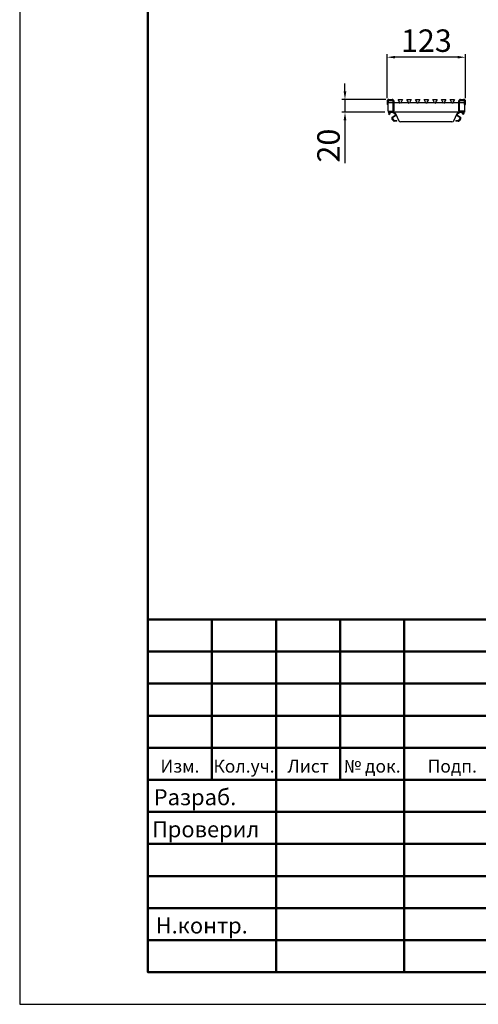
# Model space of a CAD drawing. Units: millimetres. Extents: x 2602 to 71914, y -16995 to 10988.
# Drawn here: x 18215 to 18931, y 400 to 1935 of the extents above; entities that cross this region are included whole.
import ezdxf
from ezdxf.enums import TextEntityAlignment as Align

# ---------------------------------------------------------------- set-up
doc = ezdxf.new("R2010")
doc.units = ezdxf.units.MM
doc.header["$LTSCALE"] = 2.2
for name, color, linetype in [('5', 7, 'Continuous'), ('ACO drain', 7, 'Continuous'), ('DUENN-18', 7, 'Continuous'), ('SICHTBAR', 7, 'Continuous')]:
    doc.layers.add(name, color=color, linetype=linetype)
doc.layers.add('Viditelná tenká (ISO)', color=7, linetype='Continuous', lineweight=9)
doc.styles.get("Standard").update_dxf_attribs({"font": 'tahoma.ttf'})
doc.dimstyles.new('GEN-ISO', dxfattribs={"dimscale": 2, "dimtxt": 7, "dimasz": 2.5, "dimexe": 1, "dimexo": 1, "dimgap": 0.6, "dimtad": 1, "dimdsep": 46, "dimtxsty": 'Standard', "dimcen": 0, "dimclrd": 256, "dimclre": 256, "dimclrt": 7, "dimadec": 0, "dimazin": 0, "dimtp": 0.1, "dimtm": 0.1, "dimtfac": 0.71, "dimtmove": 0, "dimatfit": 3, "dimfxl": 1, "dimtzin": 0, "dimarcsym": 0})

# ---------------------------------------------------------------- blocks, each defined once
blk = doc.blocks.new('для изделий')
at = {"layer": 'ACO drain', "lineweight": 50}
for p, q in [((-175, 55), (-175, 30)), ((-165, 55), (-165, 0)), ((-155, 55), (-155, 30)), ((-145, 55), (-145, 0)), ((-130, 55), (-130, 0)), ((-120, 55), (-120, 0)), ((-185, 50), (-120, 50)), ((-185, 45), (-120, 45)), ((-185, 40), (0, 40)), ((-50, 40), (-50, 0)), ((-35, 40), (-35, 20)), ((-20, 40), (-20, 20)), ((-185, 35), (-120, 35)), ((-50, 35), (0, 35)), ((-185, 30), (-120, 30)), ((-185, 25), (-120, 25)), ((-185, 20), (-120, 20)), ((-50, 20), (0, 20)), ((-30, 20), (-30, 15)), ((-185, 15), (-120, 15)), ((-120, 15), (0, 15)), ((-185, 10), (-120, 10)), ((-185, 5), (-120, 5))]:
    blk.add_line(p, q, dxfattribs=at)
blk.add_lwpolyline([(0, 0), (-185, 0), (-185, 55), (0, 55)], close=True, dxfattribs=at)
at = {"layer": 'ACO drain', "color": 1, "lineweight": 60}
for points in [[(-47.42, 11.44), (-47.42, 3.56), (-44.1, 3.56), (-44.1, 11.44)], [(-43.58, 11.44), (-43.58, 3.56), (-40.25, 3.56), (-40.25, 11.44)], [(-39.73, 11.44), (-39.73, 3.56), (-36.4, 3.56), (-36.4, 11.44)]]:
    blk.add_lwpolyline(points, close=True, dxfattribs=at)
for points in [[(-46.7, 4.25, -0.032324), (-46.67, 4.63), (-44.85, 4.63, -0.032324), (-44.82, 4.25), (-44.4, 4.25, 0.23696), (-45.76, 6.92, 0.23696), (-47.12, 4.25)], [(-45.76, 6.38, -0.136992), (-44.93, 5.05), (-46.58, 5.05, -0.136992)], [(-41.1, 5.16, -3.664441), (-41.11, 6.11), (-40.75, 6.32, 3.685001), (-40.74, 4.95)]]:
    blk.add_lwpolyline(points, format="xyb", close=True, dxfattribs=at)
for radius in [1.36, 0.94]:
    blk.add_circle((-38.07, 5.63), radius, dxfattribs=at)
at = {"layer": 'ACO drain'}
for s, height, p in [('Стадия', 2.5, (-42.5, 35.5)), ('Масса', 2.5, (-27.5, 35.5)), ('Масштаб', 2.5, (-10, 35.5)), ('Изм.', 2, (-180, 30.5)), ('Кол.уч.', 2, (-170, 30.5)), ('Лист', 2, (-160, 30.5)), ('№ док.', 2, (-150, 30.5)), ('Подп.', 2, (-137.5, 30.5)), ('Дата', 2, (-125, 30.5)), ('Разраб.', 2.5, (-177.64, 25.26)), ('Проверил', 2.5, (-175.97, 20.26)), ('Лист', 2.5, (-42.5, 15.26)), ('Листов', 2.5, (-20, 15.26)), ('Н.контр.', 2.5, (-176.59, 5.26)), ('Формат', 2.5, (-12.62, -4.5))]:
    blk.add_text(s, height=height, dxfattribs=at).set_placement(p, align=Align.BOTTOM_CENTER)
at = {"layer": 'ACO drain', "color": 7, "insert": (-17.07, 10.04), "char_height": 2, "attachment_point": 5}
blk.add_mtext_dynamic_manual_height_columns('ООО "АКО Системы водоотвода"', width=34.1301, gutter_width=12.5, heights=[0], dxfattribs=at)
at = {"layer": 'ACO drain', "color": 5, "insert": (-17.07, 4.19), "char_height": 2, "attachment_point": 5}
blk.add_mtext_dynamic_manual_height_columns('www.acodrain.ru', width=34.1301, gutter_width=12.5, heights=[0], dxfattribs=at)
blk = doc.blocks.new('А4 верт')
at = {"layer": 'ACO drain', "lineweight": 50}
blk.add_lwpolyline([(-190, 292), (-5, 292), (-5, 5), (-190, 5)], close=True, dxfattribs=at)
at = {"layer": 'Defpoints'}
blk.add_lwpolyline([(-210, 297), (-210, 0), (0, 0), (0, 297)], close=True, dxfattribs=at)
blk = doc.blocks.new('A$C171C1341')
at = {"layer": 'ACO drain'}
blk.add_blockref('А4 верт', (0, -297), dxfattribs=at)
blk = doc.blocks.new('*D72')
at = {"layer": '5', "lineweight": -2, "transparency": 16777216}
for p, q in [((18722.5, 1823), (18722.5, 1835.5)), ((18786.2, 1810.5), (18717.5, 1810.5)), ((18722.5, 1810.5), (18722.5, 1790.5)), ((18784.7, 1790.5), (18717.5, 1790.5)), ((18722.5, 1778), (18722.5, 1711.4))]:
    blk.add_line(p, q, dxfattribs=at)
at = {"layer": '5', "transparency": 16777216}
for points in [[(18720.4, 1823), (18724.6, 1823), (18722.5, 1810.5)], [(18720.4, 1778), (18724.6, 1778), (18722.5, 1790.5)]]:
    blk.add_solid(points, dxfattribs=at)
at = {"layer": 'Defpoints', "color": 0, "transparency": 16777216}
for p in [(18791.2, 1810.5), (18722.5, 1790.5), (18789.7, 1790.5)]:
    blk.add_point(p, dxfattribs=at)
at = {"layer": '5', "color": 7, "transparency": 16777216, "insert": (18701.3, 1738.5), "char_height": 35, "attachment_point": 5, "rotation": 90}
blk.add_mtext('20', dxfattribs=at)
blk = doc.blocks.new('*D79')
at = {"layer": '5', "lineweight": -2, "transparency": 16777216}
for p, q in [((18788.2, 1812.5), (18788.2, 1881.3)), ((18898.1, 1876.3), (18800.7, 1876.3)), ((18910.6, 1812.5), (18910.6, 1881.3))]:
    blk.add_line(p, q, dxfattribs=at)
at = {"layer": '5', "transparency": 16777216}
for points in [[(18800.7, 1878.4), (18800.7, 1874.3), (18788.2, 1876.3)], [(18898.1, 1878.4), (18898.1, 1874.3), (18910.6, 1876.3)]]:
    blk.add_solid(points, dxfattribs=at)
at = {"layer": 'Defpoints', "color": 0, "transparency": 16777216}
for p in [(18788.2, 1876.3), (18788.2, 1807.5), (18910.6, 1807.5)]:
    blk.add_point(p, dxfattribs=at)
at = {"layer": '5', "color": 7, "transparency": 16777216, "insert": (18849.4, 1897.6), "char_height": 35, "attachment_point": 5}
blk.add_mtext('123', dxfattribs=at)

msp = doc.modelspace()

# ---------------------------------------------------------------- linework, layer by layer
at = {"layer": 'DUENN-18'}
for p, q in [((18789.6582, 1802.4823), (18789.6582, 1807.4815)), ((18790.658, 1805.4818), (18797.6569, 1805.4818)), ((18791.1579, 1808.9812), (18796.1571, 1808.9812)), ((18797.6569, 1793.4838), (18797.6569, 1807.4815)), ((18901.14, 1793.4838), (18901.14, 1807.4815)), ((18901.14, 1805.4818), (18908.1388, 1805.4818)), ((18902.6397, 1808.9812), (18907.6389, 1808.9812)), ((18909.1386, 1802.4823), (18909.1386, 1807.4815)), ((18790.658, 1791.984), (18796.1571, 1791.984)), ((18908.1388, 1791.984), (18902.6397, 1791.984))]:
    msp.add_line(p, q, dxfattribs=at)
for centre, radius, start, end in [((18791.1579, 1807.4815), 1.4998, 90, 180), ((18790.658, 1804.482), 0.9998, 90, 180), ((18796.1571, 1807.4815), 1.4998, 0, 90), ((18902.6397, 1807.4815), 1.4998, 90, 180), ((18907.6389, 1807.4815), 1.4998, 0, 90), ((18908.1388, 1804.482), 0.9998, 0, 90), ((18796.1571, 1793.4838), 1.4998, 270, 0), ((18902.6397, 1793.4838), 1.4998, 180, 270)]:
    msp.add_arc(centre, radius, start, end, dxfattribs=at)
at = {"layer": 'SICHTBAR'}
for p, q in [((18788.1584, 1807.4815), (18788.1584, 1802.4823)), ((18789.6582, 1802.4823), (18788.1584, 1802.4823)), ((18789.6582, 1792.9839), (18789.6582, 1802.4823)), ((18791.1579, 1810.481), (18796.1571, 1810.481)), ((18799.1566, 1793.4838), (18799.1566, 1807.4815)), ((18799.1566, 1805.4818), (18808.2919, 1805.4818)), ((18808.905, 1804.4198), (18805.4056, 1810.481)), ((18805.4056, 1810.481), (18812.4044, 1810.481)), ((18812.4044, 1810.481), (18808.905, 1804.4198)), ((18809.5182, 1805.4818), (18821.7897, 1805.4818)), ((18822.4028, 1804.4198), (18818.9034, 1810.481)), ((18818.9034, 1810.481), (18825.9022, 1810.481)), ((18825.9022, 1810.481), (18822.4028, 1804.4198)), ((18823.016, 1805.4818), (18835.2875, 1805.4818)), ((18835.9006, 1804.4198), (18832.4012, 1810.481)), ((18832.4012, 1810.481), (18839.4, 1810.481)), ((18839.4, 1810.481), (18835.9006, 1804.4198)), ((18836.5138, 1805.4818), (18848.7853, 1805.4818)), ((18849.3984, 1804.4198), (18845.899, 1810.481)), ((18845.899, 1810.481), (18852.8978, 1810.481)), ((18852.8978, 1810.481), (18849.3984, 1804.4198)), ((18850.0116, 1805.4818), (18862.2831, 1805.4818)), ((18862.8962, 1804.4198), (18859.3968, 1810.481)), ((18859.3968, 1810.481), (18866.3956, 1810.481)), ((18866.3956, 1810.481), (18862.8962, 1804.4198)), ((18863.5093, 1805.4818), (18875.7808, 1805.4818)), ((18876.394, 1804.4198), (18872.8946, 1810.481)), ((18872.8946, 1810.481), (18879.8934, 1810.481)), ((18879.8934, 1810.481), (18876.394, 1804.4198)), ((18877.0071, 1805.4818), (18889.2786, 1805.4818)), ((18889.8918, 1804.4198), (18886.3924, 1810.481)), ((18886.3924, 1810.481), (18893.3912, 1810.481)), ((18893.3912, 1810.481), (18889.8918, 1804.4198)), ((18890.5049, 1805.4818), (18899.6402, 1805.4818)), ((18899.6402, 1807.4815), (18899.6402, 1793.4838)), ((18902.6397, 1810.481), (18907.6389, 1810.481)), ((18909.1386, 1802.4823), (18910.6384, 1802.4823)), ((18909.1386, 1802.4823), (18909.1386, 1792.9839)), ((18910.6384, 1802.4823), (18910.6384, 1807.4815)), ((18789.6582, 1791.984), (18789.6582, 1790.4843)), ((18789.6582, 1791.984), (18790.658, 1791.984)), ((18789.6582, 1790.4843), (18796.1571, 1790.4843)), ((18790.61, 1787.9732), (18790.8599, 1788.4062)), ((18790.61, 1787.9732), (18791.9088, 1787.2234)), ((18792.0597, 1790.4843), (18790.8599, 1788.4062)), ((18792.1587, 1787.6563), (18791.9088, 1787.2234)), ((18792.1587, 1787.6563), (18793.3585, 1789.7344)), ((18902.6397, 1790.4843), (18796.1571, 1790.4843)), ((18796.2642, 1782.8466), (18800.6969, 1785.811)), ((18801.2527, 1784.9799), (18796.82, 1782.0155)), ((18800.732, 1787.4487), (18797.1551, 1790.0691)), ((18798.2803, 1790.4843), (18801.3229, 1788.2552)), ((18801.4516, 1788.7158), (18806.6094, 1777.2552)), ((18892.1875, 1777.2552), (18897.3452, 1788.7158)), ((18897.474, 1788.2552), (18900.5165, 1790.4843)), ((18901.9768, 1782.0155), (18897.5441, 1784.9799)), ((18901.6417, 1790.0691), (18898.0648, 1787.4487)), ((18898.0999, 1785.811), (18902.5326, 1782.8466)), ((18902.6397, 1790.4843), (18909.1386, 1790.4843)), ((18906.6381, 1787.6563), (18905.4383, 1789.7344)), ((18906.888, 1787.2234), (18906.6381, 1787.6563)), ((18907.9369, 1788.4062), (18906.7371, 1790.4843)), ((18906.888, 1787.2234), (18908.1869, 1787.9732)), ((18907.9369, 1788.4062), (18908.1869, 1787.9732)), ((18909.1386, 1791.984), (18908.1388, 1791.984)), ((18909.1386, 1791.984), (18909.1386, 1790.4843)), ((18797.9722, 1777.2487), (18795.8168, 1779.9321)), ((18796.5963, 1780.5582), (18798.7517, 1777.8749)), ((18802.5038, 1776.4372), (18799.4884, 1776.5018)), ((18799.5098, 1777.5014), (18802.5252, 1777.4368)), ((18803.5034, 1776.4158), (18802.5038, 1776.4372)), ((18802.5252, 1777.4368), (18803.5248, 1777.4154)), ((18803.5034, 1776.4158), (18803.5248, 1777.4154)), ((18889.4522, 1775.4867), (18809.3446, 1775.4867)), ((18895.272, 1777.4154), (18896.2716, 1777.4368)), ((18895.272, 1777.4154), (18895.2934, 1776.4158)), ((18896.2931, 1776.4372), (18895.2934, 1776.4158)), ((18896.2716, 1777.4368), (18899.287, 1777.5014)), ((18899.3084, 1776.5018), (18896.2931, 1776.4372)), ((18900.0451, 1777.8749), (18902.2005, 1780.5582)), ((18902.98, 1779.9321), (18900.8246, 1777.2487))]:
    msp.add_line(p, q, dxfattribs=at)
for centre, radius, start, end in [((18791.1579, 1807.4815), 2.9995, 90, 180), ((18796.1571, 1807.4815), 2.9995, 0, 90), ((18902.6397, 1807.4815), 2.9995, 90, 180), ((18907.6389, 1807.4815), 2.9995, 0, 90), ((18790.658, 1792.9839), 0.9998, 180, 270), ((18794.6573, 1788.9845), 1.4998, 90, 150), ((18797.3758, 1781.1844), 1.9997, 123.7730674, 218.7730674), ((18796.1571, 1793.4838), 2.9995, 270, 0), ((18797.3758, 1781.1844), 0.9998, 123.7730674, 218.7730674), ((18798.3369, 1791.6822), 1.9997, 216.8047084, 233.7730674), ((18798.7163, 1787.4848), 2.9995, 24.23, 90), ((18800.1411, 1786.6421), 0.9998, 303.7730674, 53.7730674), ((18800.1411, 1786.6421), 1.9997, 303.7730674, 53.7730674), ((18898.6557, 1786.6421), 1.9997, 126.2269326, 236.2269326), ((18900.0805, 1787.4848), 2.9995, 90, 155.77), ((18898.6557, 1786.6421), 0.9998, 126.2269326, 236.2269326), ((18902.6397, 1793.4838), 2.9995, 180, 270), ((18900.46, 1791.6822), 1.9997, 306.2269326, 323.1952916), ((18901.421, 1781.1844), 0.9998, 321.2269326, 56.2269326), ((18901.421, 1781.1844), 1.9997, 321.2269326, 56.2269326), ((18904.1395, 1788.9845), 1.4998, 30, 90), ((18908.1388, 1792.9839), 0.9998, 270, 0), ((18799.5312, 1778.501), 1.9997, 218.7730674, 268.7730674), ((18799.5312, 1778.501), 0.9998, 218.7730674, 268.7730674), ((18809.3446, 1778.4862), 2.9995, 204.23, 270), ((18889.4522, 1778.4862), 2.9995, 270, 335.77), ((18899.2656, 1778.501), 0.9998, 271.2269326, 321.2269326), ((18899.2656, 1778.501), 1.9997, 271.2269326, 321.2269326)]:
    msp.add_arc(centre, radius, start, end, dxfattribs=at)

# ---------------------------------------------------------------- block references
at = {"layer": 'ACO drain', "xscale": 10, "yscale": 10, "zscale": 10}
msp.add_blockref('для изделий', (20264.931, 449.7885), dxfattribs=at)
at = {"layer": 'Viditelná tenká (ISO)', "xscale": 10, "yscale": 10, "zscale": 10}
msp.add_blockref('A$C171C1341', (20314.931, 3369.7885), dxfattribs=at)

# ---------------------------------------------------------------- dimensions: what is measured, and where the dimension line sits
at = {"layer": '5'}
dim = msp.add_linear_dim(base=(18788.1584, 1876.3364), p1=(18910.6384, 1807.4815), p2=(18788.1584, 1807.4815), text='123', dimstyle='GEN-ISO', override={"dimscale": 5, "dimdec": 0, "dimpost": ''}, dxfattribs=at)
dim.commit()
dim.dimension.update_dxf_attribs({"geometry": '*D79', "text_midpoint": (18849.3984, 1897.5651)})
dim = msp.add_linear_dim(base=(18722.528, 1790.4868), p1=(18791.1579, 1810.4835), p2=(18789.6582, 1790.4868), angle=90, dimstyle='GEN-ISO', override={"dimscale": 5, "dimdec": 0, "dimpost": ''}, dxfattribs=at)
dim.commit()
dim.dimension.update_dxf_attribs({"geometry": '*D72', "text_midpoint": (18701.2993, 1738.4639)})

doc.saveas('drawing.dxf')
